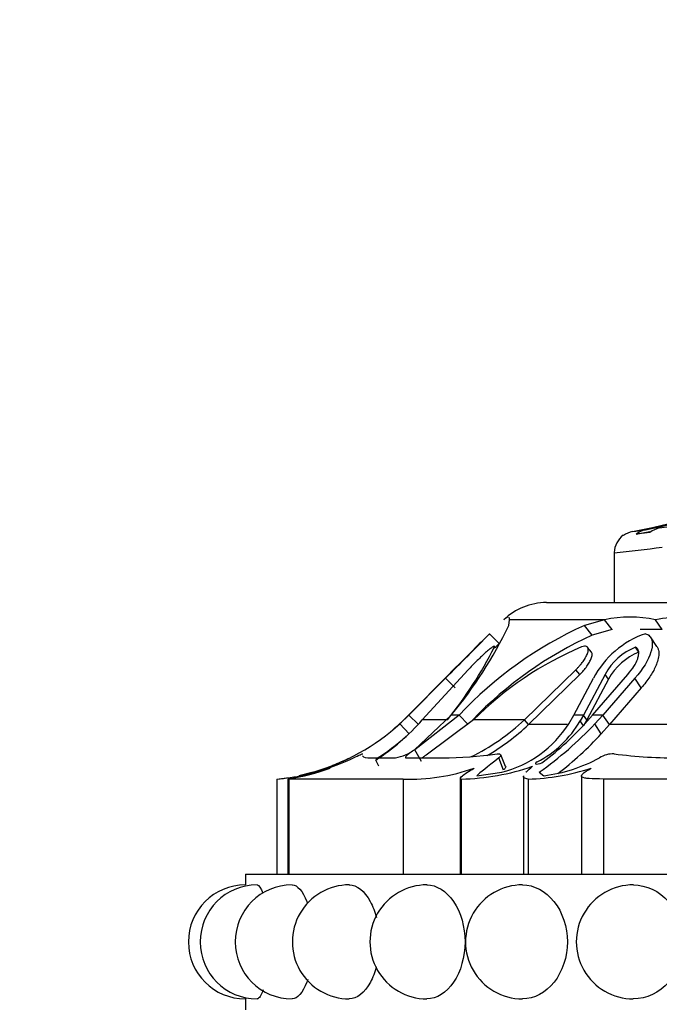
# Model space of a CAD drawing. Units: millimetres. Extents: x 0 to 1553, y 0 to 2558.
# Drawn here: x 865 to 888, y 1847 to 1883 of the extents above; entities that cross this region are included whole.
import ezdxf
from ezdxf import colors
from ezdxf.entities.mleader import LeaderData, LeaderLine
from ezdxf.math import Vec2, Vec3

# ---------------------------------------------------------------- set-up
doc = ezdxf.new("R2010")
doc.units = ezdxf.units.MM
doc.layers.add('DV1_Défaut', color=7, linetype='Continuous')
doc.layers.add('Défaut', color=7, linetype='Continuous')

# ---------------------------------------------------------------- blocks, each defined once
blk = doc.blocks.new('_DOT')
at = {"color": 0}
blk.add_line((0, 0), (-1, 0), dxfattribs=at)
at = {"color": 0, "const_width": 0.333}
blk.add_lwpolyline([(-0.1665, 0, 1), (0.1665, 0, 1)], format="xyb", close=True, dxfattribs=at)
blk = doc.blocks.new('SE')
at = {"layer": 'DV1_Défaut', "color": 7, "linetype": 'Continuous'}
for p, q in [((888.134, 1864.065), (888.51, 1864.12)), ((887.784, 1863.901), (887.276, 1863.838)), ((886.473, 1863.156), (886.473, 1861.317)), ((883.973, 1861.317), (918.973, 1861.317)), ((882.581, 1860.47), (882.616, 1860.681)), ((886.118, 1860.681), (882.616, 1860.681)), ((886.118, 1860.681), (885.372, 1860.473)), ((886.398, 1860.322), (886.118, 1860.681)), ((888.235, 1860.322), (887.988, 1860.681)), ((882.229, 1859.813), (881.879, 1860.171)), ((885.663, 1860.114), (885.372, 1860.473)), ((886.398, 1860.322), (885.663, 1860.114)), ((888.235, 1860.322), (887.432, 1860.322)), ((888.235, 1860.322), (887.583, 1860.322)), ((888.044, 1859.699), (887.804, 1860.053)), ((885.632, 1859.488), (885.49, 1859.665)), ((887.382, 1859.492), (887.258, 1859.67)), ((880.375, 1858.673), (878.891, 1857.172)), ((878.891, 1857.172), (880.376, 1858.673)), ((881.087, 1858.844), (879.395, 1856.998)), ((883.167, 1856.998), (885.061, 1858.844)), ((883.313, 1856.824), (885.202, 1858.667)), ((885.202, 1858.667), (885.061, 1858.844)), ((886.135, 1858.673), (885.334, 1857.172)), ((885.675, 1857.172), (886.975, 1858.673)), ((886.263, 1858.496), (886.135, 1858.673)), ((880.252, 1858.529), (878.902, 1857.172)), ((880.606, 1858.177), (880.252, 1858.529)), ((884.979, 1857.172), (885.704, 1858.529)), ((886.263, 1858.496), (885.462, 1856.998)), ((887.23, 1858.529), (886.047, 1857.172)), ((887.468, 1858.177), (887.23, 1858.529)), ((887.468, 1858.177), (886.292, 1856.824)), ((878.902, 1857.172), (878.57, 1856.853)), ((878.907, 1856.484), (878.57, 1856.853)), ((878.891, 1857.172), (878.674, 1856.959)), ((878.675, 1856.96), (878.891, 1857.172)), ((878.902, 1857.172), (878.891, 1857.172)), ((879.26, 1856.824), (878.902, 1857.172)), ((879.106, 1855.897), (880.465, 1857.172)), ((880.758, 1857.172), (879.125, 1855.897)), ((880.33, 1856.998), (879.395, 1856.998)), ((881.282, 1856.998), (879.535, 1855.695)), ((880.758, 1857.172), (880.465, 1857.172)), ((881.087, 1856.824), (880.758, 1857.172)), ((883.167, 1856.998), (881.282, 1856.998)), ((883.313, 1856.824), (883.167, 1856.998)), ((884.795, 1856.853), (884.979, 1857.172)), ((885.334, 1857.172), (884.979, 1857.172)), ((885.334, 1857.172), (885.215, 1856.959)), ((885.338, 1856.778), (885.215, 1856.959)), ((885.462, 1856.998), (885.334, 1857.172)), ((885.462, 1856.998), (885.338, 1856.778)), ((885.49, 1856.96), (885.675, 1857.172)), ((886.047, 1857.172), (885.675, 1857.172)), ((886.047, 1857.172), (885.761, 1856.853)), ((885.993, 1856.484), (885.761, 1856.853)), ((886.292, 1856.824), (886.047, 1857.172)), ((884.738, 1856.824), (883.313, 1856.824)), ((886.292, 1856.824), (885.993, 1856.484)), ((888.66, 1856.824), (886.292, 1856.824)), ((879.362, 1855.467), (879.125, 1855.897)), ((877.517, 1855.597), (878.408, 1855.597)), ((877.795, 1855.296), (877.679, 1855.516)), ((878.817, 1855.597), (880.136, 1855.597)), ((882.385, 1855.149), (882.213, 1855.597)), ((882.467, 1855.28), (882.285, 1855.713)), ((875.371, 1855.073), (874.847, 1854.938)), ((881.409, 1854.938), (882.325, 1855.073)), ((883.708, 1855.073), (883.882, 1854.938)), ((874.029, 1854.817), (874.029, 1851.317)), ((874.44, 1854.823), (874.44, 1851.317)), ((874.473, 1854.817), (874.473, 1851.317)), ((878.689, 1854.817), (874.473, 1854.817)), ((878.689, 1854.817), (878.689, 1851.317)), ((880.797, 1854.853), (880.797, 1851.317)), ((880.83, 1854.817), (880.83, 1851.317)), ((883.123, 1854.931), (883.123, 1851.317)), ((883.304, 1854.817), (883.304, 1851.317)), ((885.263, 1854.932), (885.263, 1851.317)), ((896.251, 1854.817), (886.074, 1854.817)), ((886.074, 1854.817), (886.074, 1851.317)), ((872.873, 1851.317), (930.073, 1851.317)), ((872.873, 1851.317), (872.873, 1850.915)), ((872.873, 1846.717), (872.873, 1846.317))]:
    blk.add_line(p, q, dxfattribs=at)
for centre, radius, start, end in [((887.273, 1863.147), 0.8, 125.8635, 178.7279), ((887.297, 1863.148), 0.801, 100.8543, 127.2973), ((881.664, 1909.707), 46.099, 276.83, 277.421), ((887.788, 1863.171), 0.841, 101.6463, 127.4452), ((888.327, 1863.196), 0.89, 102.522, 127.6121), ((880.609, 1919.3), 56.458, 275.962, 277.7696), ((883.973, 1859.062), 2.255, 90, 134.1494), ((887.053, 1856.554), 4.231, 77.2309, 102.7691), ((889.069, 1855.059), 5.724, 79.1159, 100.8841), ((778.647, 1960.918), 144.246, 314.77992, 315.6982), ((868.201, 1867.371), 15.95, 320.2537, 334.3655), ((891.293, 1847.319), 14.425, 114.2365, 136.9163), ((1002.54, 1736.843), 172.536, 134.37383, 134.61068), ((888.74, 1856.926), 3.433, 109.0528, 152.1644), ((891.625, 1846.995), 14.411, 114.4411, 136.0823), ((793.418, 1946.283), 123.953, 315.65597, 315.76522), ((868.458, 1866.506), 15.21, 321.3089, 333.3516), ((730.362, 2009.232), 212.538, 314.89594, 315.27569), ((747.322, 1992.322), 188.588, 314.87214, 315.29997), ((890.206, 1848.051), 12.637, 112.9922, 134.9273), ((888.051, 1857.646), 2.174, 111.3908, 151.8138), ((888.2, 1857.447), 2.203, 111.798, 151.5526), ((873.167, 1862.8), 8.035, 285.9265, 312.2597), ((873.202, 1862.434), 8.24, 302.9082, 318.7243), ((873.206, 1862.716), 7.94, 309.9537, 313.5355), ((873.206, 1862.716), 7.94, 309.9599, 313.528), ((877.563, 1862.988), 8.202, 296.2282, 313.0881), ((881.825, 1858.921), 3.917, 297.4892, 329.9408), ((876.204, 1865.804), 13.094, 304.9624, 316.874), ((876.558, 1864.973), 12, 307.4465, 318.1026), ((877.552, 1862.926), 8.392, 300.3512, 313.3515), ((881.355, 1859.023), 4.068, 283.796, 327.7459), ((873.184, 1862.768), 8.499, 301.9748, 311.3819), ((876.856, 1864.856), 12.392, 307.4408, 317.5015), ((878.082, 1857.322), 1.755, 280.7163, 305.7079), ((873.335, 1862.971), 8.174, 280.6603, 295.5705), ((873.206, 1862.716), 7.94, 293.7148, 296.0482), ((873.206, 1862.716), 7.94, 293.7148, 296.0481), ((879.973, 1871.586), 15.99, 270.5821, 277.8325), ((883.167, 1860.667), 5.774, 277.1224, 298.5911), ((886.445, 1854.778), 0.968, 88.7394, 122.1642), ((888.745, 1873.045), 17.449, 262.498, 270.6162), ((873.314, 1863.361), 8.574, 274.7799, 288.2641), ((873.186, 1862.977), 8.252, 278.9766, 289.9447), ((873.227, 1862.683), 7.901, 289.707, 291.8645), ((878.953, 1861.809), 6.997, 267.8399, 289.6402), ((880.687, 1863.256), 8.44, 270.9655, 289.1913), ((883.132, 1862.674), 7.859, 271.2599, 288.4518), ((873.164, 1862.856), 8.085, 276.1407, 278.7241), ((873.186, 1862.977), 8.252, 278.7347, 278.9631), ((872.873, 1848.817), 2.1, 90.0116, 270), ((873.308, 1848.817), 2.1, 90.0284, 270), ((874.598, 1848.817), 2.1, 90.0517, 270), ((876.705, 1848.817), 2.1, 89.8595, 270), ((879.564, 1848.817), 2.1, 89.8451, 270), ((883.089, 1848.817), 2.1, 89.8207, 270), ((887.173, 1848.817), 2.1, 89.7762, 270)]:
    blk.add_arc(centre, radius, start, end, dxfattribs=at)
for centre, major_axis, ratio, start_param, end_param in [((882.325, 1889.091), (0, -25.614), 0.999391, 0.189455, 0.654467), ((882.563, 1889.091), (0, -25.614), 0.986996, 0.201316, 0.578192), ((882.563, 1889.091), (0, -25.7), 0.986996, 0.186912, 0.207199)]:
    blk.add_ellipse(centre, major_axis=major_axis, ratio=ratio, start_param=start_param, end_param=end_param, dxfattribs=at)
for points in [[(882.567, 1860.783), (882.531, 1860.785), (882.475, 1860.751), (882.403, 1860.681)], [(882.616, 1860.681), (882.617, 1860.721), (882.612, 1860.749), (882.599, 1860.765)], [(876.863, 1855.597), (877.052, 1855.689), (877.212, 1855.767), (877.2, 1855.746)], [(882.152, 1855.746), (882.314, 1855.767), (882.324, 1855.689), (882.213, 1855.597)], [(877.19, 1855.673), (877.213, 1855.621), (877.322, 1855.597), (877.517, 1855.597)], [(882.213, 1855.597), (881.802, 1855.26), (881.513, 1855.057), (881.409, 1854.938)]]:
    blk.add_open_spline(points, degree=3, dxfattribs=at)
for points, knots in [([(887.619, 1860.171), (887.685, 1860.154), (887.737, 1860.125), (887.798, 1860.063), (887.815, 1860.039), (887.843, 1859.984), (887.855, 1859.948), (887.876, 1859.863), (887.879, 1859.799), (887.87, 1859.694), (887.865, 1859.657), (887.849, 1859.58), (887.837, 1859.536), (887.732, 1859.195), (887.538, 1858.873), (887.23, 1858.529)], [0, 0, 0, 0, 0.125, 0.125, 0.1875, 0.1875, 0.25, 0.25, 0.375, 0.375, 0.4375, 0.4375, 0.5, 0.5, 1, 1, 1, 1]), ([(882.052, 1859.684), (882.054, 1859.69), (882.057, 1859.701), (882.052, 1859.708), (882.04, 1859.708), (882.02, 1859.7), (881.992, 1859.684), (881.939, 1859.648), (881.841, 1859.57), (881.696, 1859.443), (881.541, 1859.299), (881.385, 1859.149), (881.231, 1858.994), (881.135, 1858.894), (881.087, 1858.844)], [0, 0, 0, 0, 0.043114, 0.084497, 0.125116, 0.16599, 0.208119, 0.252418, 0.371266, 0.502371, 0.623426, 0.750846, 0.875489, 1, 1, 1, 1]), ([(885.061, 1858.844), (885.085, 1858.869), (885.134, 1858.919), (885.201, 1858.995), (885.264, 1859.071), (885.341, 1859.173), (885.422, 1859.299), (885.49, 1859.443), (885.523, 1859.57), (885.505, 1859.658), (885.452, 1859.703), (885.374, 1859.714), (885.305, 1859.694), (885.27, 1859.684)], [0, 0, 0, 0, 0.062521, 0.124651, 0.186828, 0.249479, 0.376905, 0.498065, 0.629175, 0.748129, 0.834375, 0.91566, 1, 1, 1, 1]), ([(885.202, 1858.667), (885.305, 1858.77), (885.384, 1858.863), (885.499, 1859.023), (885.531, 1859.074), (885.572, 1859.146), (885.584, 1859.17), (885.606, 1859.215), (885.614, 1859.234), (885.643, 1859.31), (885.654, 1859.354), (885.657, 1859.409), (885.655, 1859.426), (885.649, 1859.456), (885.645, 1859.468), (885.635, 1859.484), (885.633, 1859.486), (885.632, 1859.487)], [0, 0, 0, 0, 0.329264, 0.329264, 0.493896, 0.493896, 0.576212, 0.576212, 0.658528, 0.658528, 0.82316, 0.82316, 0.905476, 0.905476, 0.987792, 0.987792, 1, 1, 1, 1]), ([(886.975, 1858.673), (887.065, 1858.774), (887.14, 1858.872), (887.26, 1859.063), (887.302, 1859.149), (887.353, 1859.297), (887.364, 1859.342), (887.377, 1859.427), (887.378, 1859.46), (887.362, 1859.584), (887.324, 1859.64), (887.258, 1859.67)], [0, 0, 0, 0, 0.25, 0.25, 0.5, 0.5, 0.625, 0.625, 0.75, 0.75, 1, 1, 1, 1]), ([(888.044, 1859.699), (888.052, 1859.688), (888.068, 1859.663), (888.088, 1859.618), (888.114, 1859.526), (888.12, 1859.371), (888.074, 1859.164), (887.997, 1858.96), (887.904, 1858.771), (887.784, 1858.576), (887.64, 1858.377), (887.526, 1858.244), (887.468, 1858.177)], [0, 0, 0, 0, 0.032638, 0.076233, 0.121644, 0.262196, 0.413874, 0.52847, 0.642961, 0.758756, 0.877295, 1, 1, 1, 1]), ([(879.125, 1855.897), (879.059, 1855.855), (879.001, 1855.817), (878.902, 1855.748), (878.864, 1855.72), (878.758, 1855.626), (878.754, 1855.597), (878.817, 1855.597)], [0, 0, 0, 0, 0.25, 0.25, 0.5, 0.5, 1, 1, 1, 1]), ([(876.399, 1855.446), (876.308, 1855.406), (876.212, 1855.367), (876.212, 1855.368), (876.308, 1855.407), (876.399, 1855.446)], [0, 0, 0, 0, 0.5, 0.5, 1, 1, 1, 1]), ([(879.535, 1855.695), (879.522, 1855.687), (879.495, 1855.67), (879.459, 1855.646), (879.426, 1855.623), (879.405, 1855.607), (879.395, 1855.598), (879.393, 1855.597)], [0, 0, 0, 0, 0.243382, 0.48025, 0.71575, 0.955165, 1, 1, 1, 1]), ([(883.633, 1855.446), (883.556, 1855.406), (883.539, 1855.367), (883.684, 1855.368), (883.801, 1855.407), (883.854, 1855.446)], [0, 0, 0, 0, 0.5, 0.5, 1, 1, 1, 1]), ([(880.83, 1854.817), (880.774, 1854.839), (880.79, 1854.875), (880.954, 1855.001), (881.104, 1855.092), (881.305, 1855.219)], [0, 0, 0, 0, 0.5, 0.5, 1, 1, 1, 1]), ([(882.468, 1855.28), (882.469, 1855.278), (882.473, 1855.26), (882.462, 1855.219), (882.411, 1855.173), (882.385, 1855.149)], [0, 0, 0, 0, 0.07844, 0.525243, 1, 1, 1, 1]), ([(883.214, 1855.064), (883.222, 1855.072), (883.229, 1855.079), (883.294, 1855.143), (883.369, 1855.208), (883.462, 1855.285)], [0, 0, 0, 0, 0.12569, 0.12569, 1, 1, 1, 1]), ([(886.074, 1854.817), (885.864, 1854.817), (885.689, 1854.821), (885.486, 1854.837), (885.43, 1854.844), (885.34, 1854.862), (885.307, 1854.874), (885.247, 1854.916), (885.258, 1854.957), (885.373, 1855.066), (885.478, 1855.136), (885.619, 1855.219)], [0, 0, 0, 0, 0.25, 0.25, 0.375, 0.375, 0.5, 0.5, 0.75, 0.75, 1, 1, 1, 1]), ([(883.304, 1854.817), (883.232, 1854.828), (883.181, 1854.843), (883.133, 1854.879), (883.123, 1854.896), (883.123, 1854.916)], [0, 0, 0, 0, 0.60246, 0.60246, 1, 1, 1, 1]), ([(873.307, 1850.917), (873.307, 1850.917), (873.307, 1850.917), (873.374, 1850.917), (873.45, 1850.807), (873.519, 1850.608)], [0, 0, 0, 0, 0.001331, 0.001331, 1, 1, 1, 1]), ([(874.596, 1850.917), (874.597, 1850.917), (874.597, 1850.917), (874.787, 1850.918), (874.99, 1850.691), (875.15, 1850.282), (875.158, 1850.261), (875.165, 1850.239)], [0, 0, 0, 0, 0.001315, 0.001315, 0.94886, 0.94886, 1, 1, 1, 1]), ([(876.706, 1850.917), (876.979, 1850.917), (877.267, 1850.694), (877.573, 1850.131), (877.65, 1849.93), (877.707, 1849.713)], [0, 0, 0, 0, 0.695114, 0.695114, 1, 1, 1, 1]), ([(879.566, 1850.917), (879.917, 1850.916), (880.28, 1850.694), (880.815, 1849.911), (880.972, 1849.366), (880.972, 1848.27), (880.813, 1847.721), (880.285, 1846.946), (879.922, 1846.718), (879.565, 1846.717), (879.564, 1846.717), (879.564, 1846.717)], [0, 0, 0, 0, 0.249476, 0.249476, 0.499505, 0.499505, 0.749535, 0.749535, 0.999564, 0.999564, 1, 1, 1, 1]), ([(883.092, 1850.917), (883.511, 1850.916), (883.938, 1850.694), (884.564, 1849.911), (884.746, 1849.366), (884.747, 1848.27), (884.561, 1847.721), (883.943, 1846.946), (883.516, 1846.718), (883.09, 1846.717), (883.089, 1846.717), (883.088, 1846.717)], [0, 0, 0, 0, 0.2493348, 0.2493348, 0.499393, 0.499393, 0.7494511, 0.7494511, 0.9995093, 0.9995093, 1, 1, 1, 1]), ([(887.178, 1850.917), (887.65, 1850.916), (888.129, 1850.693), (888.827, 1849.911), (889.029, 1849.366), (889.029, 1848.27), (888.824, 1847.721), (888.134, 1846.946), (887.655, 1846.718), (887.174, 1846.717), (887.173, 1846.717), (887.171, 1846.717)], [0, 0, 0, 0, 0.249099, 0.249099, 0.4992, 0.4992, 0.749302, 0.749302, 0.999404, 0.999404, 1, 1, 1, 1]), ([(877.701, 1847.899), (877.645, 1847.69), (877.57, 1847.497), (877.27, 1846.946), (876.983, 1846.718), (876.705, 1846.717), (876.705, 1846.717), (876.704, 1846.717)], [0, 0, 0, 0, 0.296778, 0.296778, 0.998862, 0.998862, 1, 1, 1, 1]), ([(875.178, 1847.43), (875.166, 1847.396), (875.154, 1847.364), (874.99, 1846.945), (874.786, 1846.717), (874.598, 1846.717), (874.597, 1846.717), (874.597, 1846.717)], [0, 0, 0, 0, 0.075414, 0.075414, 0.998047, 0.998047, 1, 1, 1, 1]), ([(873.527, 1847.051), (873.456, 1846.837), (873.377, 1846.717), (873.308, 1846.717), (873.307, 1846.717), (873.307, 1846.717)], [0, 0, 0, 0, 0.99754, 0.99754, 1, 1, 1, 1])]:
    blk.add_open_spline(points, degree=3, knots=knots, dxfattribs=at)

msp = doc.modelspace()

# ---------------------------------------------------------------- block references
at = {"layer": 'Défaut'}
msp.add_blockref('SE', (0, 0), dxfattribs=at)

# ---------------------------------------------------------------- leaders
at = {"layer": 'Défaut', "color": 7, "linetype": 'Continuous'}
ml = msp.add_multileader_mtext('Standard', dxfattribs=at)
ml.set_content('{\\pxsm0.9;\\fSolid Edge ISO|b1||i0||c0|p34;\\W1.;29/03/2016\\P}', color=256)
ml.set_leader_properties()
ml.set_arrow_properties(name='DOT')
ml.build(insert=Vec2(0, 0))
ml.multileader.update_dxf_attribs({"leader_type": 0, "dogleg_length": 0, "arrow_head_size": 12})
ctx = ml.context
ctx.base_point, ctx.char_height, ctx.arrow_head_size, ctx.landing_gap_size = Vec3(1465.036, 2551.333), 12, 12, 4.2
notes = []
notes.append((ctx, [(0, (0, 0, 0), (0, 0), (1, 0), 1, [])]))
ctx.mtext.insert = Vec3(1467.036, 2557.453)
for ctx, leaders in notes:
    for number, flags, end, landing, length, lines in leaders:
        leader = LeaderData()
        leader.index, (leader.has_last_leader_line, leader.has_dogleg_vector, leader.attachment_direction) = number, flags
        leader.last_leader_point, leader.dogleg_vector, leader.dogleg_length = Vec3(end), Vec3(landing), length
        for number, points, colour, breaks in lines:
            line = LeaderLine()
            line.index, line.vertices, line.color, line.breaks = number, Vec3.list(points), colors.encode_raw_color(colour), breaks
            leader.lines.append(line)
        ctx.leaders.append(leader)

doc.saveas('drawing.dxf')
